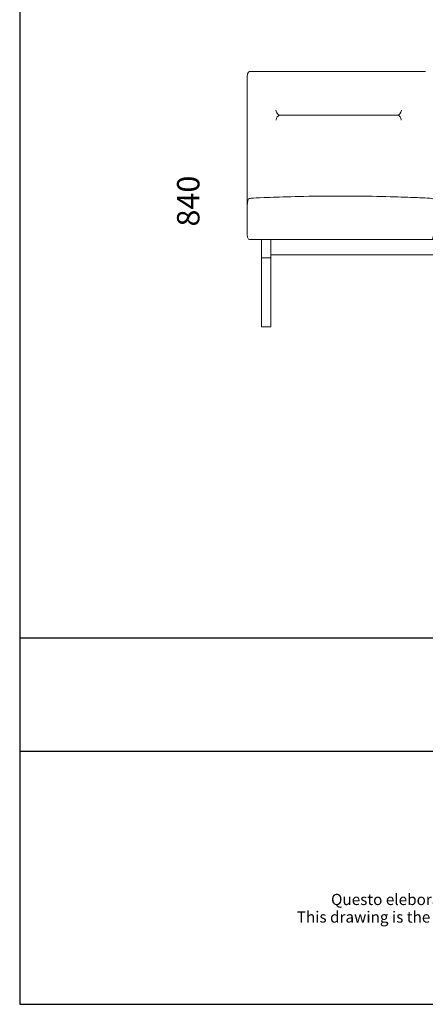
# Model space of a CAD drawing. Units: inches. Extents: x 19171 to 24284, y 822 to 7156.
# Drawn here: x 19171 to 20475, y 822 to 3989 of the extents above; entities that cross this region are included whole.
import ezdxf
from ezdxf.enums import TextEntityAlignment as Align

# ---------------------------------------------------------------- set-up
doc = ezdxf.new("R2010")
doc.units = ezdxf.units.IN
doc.header["$MEASUREMENT"] = 0
doc.layers.add('1', color=7, linetype='Continuous')
doc.layers.add('Cartiglio', color=7, linetype='Continuous')
doc.styles.add('ARIAL', font='Arial')
doc.dimstyles.get("Standard").update_dxf_attribs({"dimscale": 400, "dimtxt": 0.18, "dimasz": 0.18, "dimexe": 0.18, "dimexo": 0.0625, "dimgap": 0.09, "dimtad": 0, "dimdec": 4, "dimzin": 0, "dimdsep": 46, "dimtxsty": 'Standard', "dimcen": 0.09, "dimse1": 1, "dimse2": 1, "dimsd1": 1, "dimsd2": 1, "dimadec": 0, "dimazin": 0, "dimtfac": 1, "dimtdec": 4, "dimtofl": 0, "dimtmove": 0, "dimatfit": 3, "dimfxl": 1, "dimtolj": 1, "dimtzin": 0, "dimarcsym": 0})

# ---------------------------------------------------------------- blocks, each defined once
blk = doc.blocks.new('block 138')
at = {"layer": '1', "color": 7, "lineweight": 18, "true_color": 0xffffff}
blk.add_lwpolyline([(199.54, 560.15), (199.54, 549.06)], dxfattribs=at)
blk = doc.blocks.new('block 139')
at = {"layer": '1', "color": 7, "lineweight": 18, "true_color": 0xffffff}
blk.add_lwpolyline([(199.54, 549.06), (198.04, 549.06)], dxfattribs=at)
blk = doc.blocks.new('block 140')
at = {"layer": '1', "color": 7, "lineweight": 18, "true_color": 0xffffff}
blk.add_lwpolyline([(198.04, 549.06), (198.04, 560.15)], dxfattribs=at)
blk = doc.blocks.new('block 141')
at = {"layer": '1', "color": 7, "lineweight": 18, "true_color": 0xffffff}
blk.add_lwpolyline([(198.04, 560.15), (198.04, 563.1)], dxfattribs=at)
blk = doc.blocks.new('block 142')
at = {"layer": '1', "color": 7, "lineweight": 18, "true_color": 0xffffff}
blk.add_lwpolyline([(198.04, 563.1), (283.27, 563.1)], dxfattribs=at)
blk = doc.blocks.new('block 143')
at = {"layer": '1', "color": 7, "lineweight": 18, "true_color": 0xffffff}
blk.add_lwpolyline([(198.04, 560.15), (198.14, 560.15)], dxfattribs=at)
blk = doc.blocks.new('block 144')
at = {"layer": '1', "color": 7, "lineweight": 18, "true_color": 0xffffff}
blk.add_lwpolyline([(198.14, 560.15), (198.15, 560.15)], dxfattribs=at)
blk = doc.blocks.new('block 145')
at = {"layer": '1', "color": 7, "lineweight": 18, "true_color": 0xffffff}
blk.add_lwpolyline([(198.15, 560.15), (199.43, 560.15)], dxfattribs=at)
blk = doc.blocks.new('block 146')
at = {"layer": '1', "color": 7, "lineweight": 18, "true_color": 0xffffff}
blk.add_lwpolyline([(199.43, 560.15), (199.44, 560.15)], dxfattribs=at)
blk = doc.blocks.new('block 147')
at = {"layer": '1', "color": 7, "lineweight": 18, "true_color": 0xffffff}
blk.add_lwpolyline([(199.44, 560.15), (199.44, 560.15)], dxfattribs=at)
blk = doc.blocks.new('block 148')
at = {"layer": '1', "color": 7, "lineweight": 18, "true_color": 0xffffff}
blk.add_lwpolyline([(199.44, 560.15), (199.44, 560.15)], dxfattribs=at)
blk = doc.blocks.new('block 149')
at = {"layer": '1', "color": 7, "lineweight": 18, "true_color": 0xffffff}
blk.add_lwpolyline([(199.44, 560.15), (199.54, 560.15)], dxfattribs=at)
blk = doc.blocks.new('block 150')
at = {"layer": '1', "color": 7, "lineweight": 18, "true_color": 0xffffff}
blk.add_lwpolyline([(199.54, 560.15), (199.54, 563.1)], dxfattribs=at)
blk = doc.blocks.new('block 152')
at = {"layer": '1', "color": 7, "lineweight": 18, "true_color": 0xffffff}
blk.add_lwpolyline([(199.54, 560.65), (281.77, 560.65)], dxfattribs=at)
blk = doc.blocks.new('block 1453')
at = {"layer": '1', "color": 7, "lineweight": 18, "true_color": 0xffffff}
blk.add_open_spline([(225.74, 569.59), (225.32, 569.73), (224.86, 569.8), (224.35, 569.8)], degree=3, dxfattribs=at)
blk = doc.blocks.new('block 1454')
at = {"layer": '1', "color": 7, "lineweight": 18, "true_color": 0xffffff}
blk.add_open_spline([(224.35, 569.8), (223.87, 569.82), (223.15, 569.85), (222, 569.89), (219.67, 569.98), (215.61, 570.1), (210.73, 570.1), (205.84, 570.1), (201.78, 569.98), (199.45, 569.89), (196.55, 569.79), (196.32, 569.75), (196.11, 569.72), (195.9, 569.68), (195.71, 569.66), (195.74, 566.89)], degree=3, knots=[0, 0, 0, 0, 1, 1, 1, 2, 2, 2, 3, 3, 3, 4, 4, 4, 5, 5, 5, 5], dxfattribs=at)
blk = doc.blocks.new('block 1469')
at = {"layer": '1', "color": 7, "lineweight": 18, "true_color": 0xffffff}
blk.add_open_spline([(224.39, 590.14), (214.96, 590.14), (205.54, 590.14), (196.11, 590.14), (195.85, 590.14), (195.71, 589.64), (195.71, 588.64), (195.71, 580.63), (195.71, 572.61), (195.71, 564.6), (195.71, 563.6), (195.85, 563.1), (196.11, 563.1), (205.85, 563.1), (215.6, 563.1), (225.34, 563.1), (225.6, 563.1), (225.74, 563.6), (225.74, 564.6), (225.74, 572), (225.74, 580.45), (225.74, 589.93)], degree=3, knots=[0, 0, 0, 0, 1, 1, 1, 2, 2, 2, 3, 3, 3, 4, 4, 4, 5, 5, 5, 6, 6, 6, 7, 7, 7, 7], dxfattribs=at)
blk = doc.blocks.new('block 1472')
at = {"layer": '1', "color": 7, "lineweight": 18, "true_color": 0xffffff}
blk.add_lwpolyline([(201, 583.1), (219.9, 583.1)], dxfattribs=at)
blk = doc.blocks.new('block 1473')
at = {"layer": '1', "color": 7, "lineweight": 18, "true_color": 0xffffff}
blk.add_open_spline([(201, 583.1), (200.63, 583.03), (200.44, 582.76), (200.42, 582.28)], degree=3, dxfattribs=at)
blk = doc.blocks.new('block 1474')
at = {"layer": '1', "color": 7, "lineweight": 18, "true_color": 0xffffff}
blk.add_open_spline([(200.37, 583.91), (200.48, 583.41), (200.69, 583.14), (201, 583.1)], degree=3, dxfattribs=at)
blk = doc.blocks.new('block 1475')
at = {"layer": '1', "color": 7, "lineweight": 18, "true_color": 0xffffff}
blk.add_open_spline([(220.53, 583.91), (220.42, 583.41), (220.22, 583.14), (219.9, 583.1)], degree=3, dxfattribs=at)
blk = doc.blocks.new('block 1476')
at = {"layer": '1', "color": 7, "lineweight": 18, "true_color": 0xffffff}
blk.add_open_spline([(219.9, 583.1), (220.27, 583.03), (220.46, 582.76), (220.48, 582.28)], degree=3, dxfattribs=at)
blk = doc.blocks.new('*D171')
at = {"layer": 'Defpoints', "color": 0, "transparency": 16777216}
for p in [(19958.2, 3814.4), (19713.4, 2997.2), (19958.2, 2997.2)]:
    blk.add_point(p, dxfattribs=at)
at = {"color": 0, "transparency": 16777216, "insert": (19713.4, 3405.8), "char_height": 72, "attachment_point": 5, "rotation": 90}
blk.add_mtext('\\A1;840', dxfattribs=at)

msp = doc.modelspace()

# ---------------------------------------------------------------- linework, layer by layer
for p, q in [((19171.4346, 7155.94194), (19171.4346, 822.43208)), ((19171.4346, 2000.84778), (24283.93574, 2000.84778)), ((19171.4346, 1636.84294), (24283.93574, 1636.84294)), ((19171.4346, 822.43208), (24283.93574, 822.43208))]:
    msp.add_line(p, q)

# ---------------------------------------------------------------- block references
at = {"layer": '1', "xscale": 20, "yscale": 20, "zscale": 20}
for name in ['block 1469', 'block 1474', 'block 1473', 'block 1472', 'block 1475', 'block 1476', 'block 1454', 'block 1453', 'block 141', 'block 142', 'block 150', 'block 152', 'block 140', 'block 143', 'block 144', 'block 145', 'block 146', 'block 147', 'block 148', 'block 149', 'block 138', 'block 139']:
    msp.add_blockref(name, (15988.07538, -7980.05569), dxfattribs=at)

# ---------------------------------------------------------------- texts
at = {"layer": 'Cartiglio', "color": 7, "style": 'ARIAL'}
for s, p in [('Questo eleborato è proprietà di Archini Design Co. LTD. e non può essere riprodotto, modificato o diffuso a terzi  senza autorizzazione scritta.', (21780.94094, 1177.70513)), ('This drawing is the exclusive property of the  Archini Design Co. LTD. and cannot be reproduced, modified or distributed without written authorization.', (21780.94094, 1121.25229))]:
    msp.add_text(s, height=36.06708928, dxfattribs=at).set_placement(p, align=Align.TOP_CENTER)

# ---------------------------------------------------------------- dimensions: what is measured, and where the dimension line sits
dim = msp.add_linear_dim(base=(19713.38037, 2997.22205), p1=(19958.2096, 3814.42826), p2=(19958.2096, 2997.22205), angle=90, text='840', dimstyle='Standard')
dim.commit()
dim.dimension.update_dxf_attribs({"geometry": '*D171', "text_midpoint": (19713.38037, 3405.82516)})

doc.saveas('drawing.dxf')
